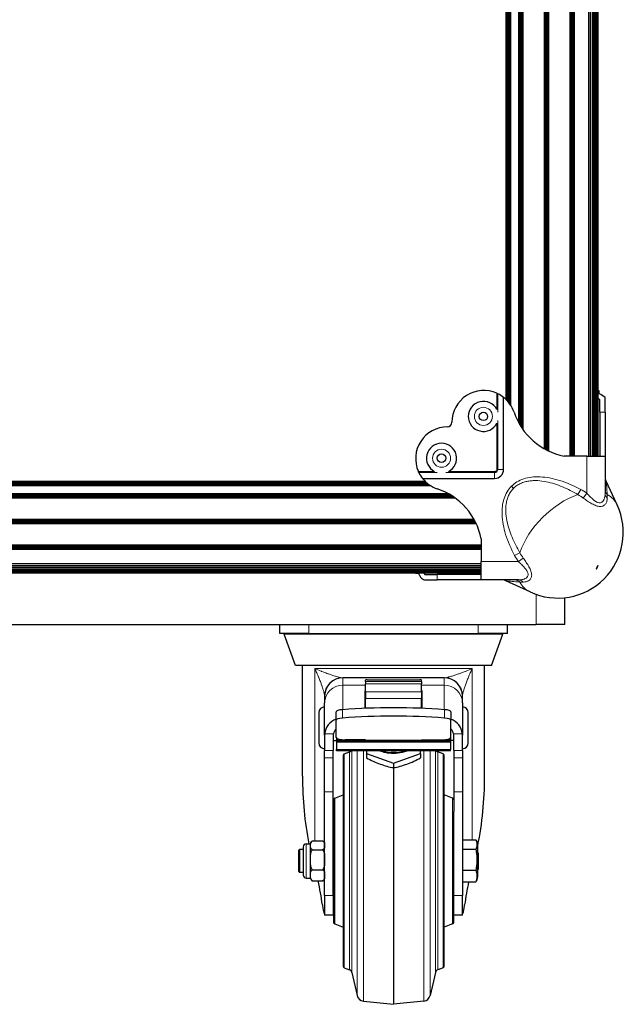
# Model space of a CAD drawing. Units: millimetres. Extents: x -2 to 2901, y -1319 to 1799.
# Drawn here: x 2689 to 2899, y 0 to 343 of the extents above; entities that cross this region are included whole.
import ezdxf

# ---------------------------------------------------------------- set-up
doc = ezdxf.new("R2010")
doc.units = ezdxf.units.MM
doc.layers.add('Visible (ISO)', color=7, linetype='Continuous', lineweight=25)
doc.layers.add('Visible Narrow (ISO)', color=7, linetype='Continuous', lineweight=15)

msp = doc.modelspace()

# ---------------------------------------------------------------- linework, layer by layer
at = {"layer": 'Visible (ISO)'}
for p, q in [((2858.32, 210.85), (2858.32, 674.237)), ((2858.351, 210.82), (2858.351, 674.203)), ((2858.442, 210.728), (2858.442, 674.104)), ((2858.59, 210.575), (2858.59, 670.996)), ((2858.788, 210.359), (2858.788, 670.46)), ((2859.031, 210.08), (2859.031, 670.039)), ((2859.308, 209.736), (2859.308, 669.689)), ((2859.608, 209.33), (2859.608, 669.4)), ((2859.92, 208.861), (2859.92, 669.168)), ((2862.672, 202.787), (2862.672, 668.653)), ((2863.056, 202.112), (2863.056, 668.653)), ((2863.44, 201.486), (2863.44, 668.653)), ((2863.824, 200.902), (2863.824, 668.653)), ((2864.208, 200.353), (2864.208, 668.653)), ((2871.632, 193.723), (2871.632, 668.653)), ((2872.016, 193.512), (2872.016, 668.653)), ((2872.4, 193.31), (2872.4, 668.653)), ((2872.784, 193.117), (2872.784, 668.653)), ((2873.168, 192.933), (2873.168, 668.653)), ((2880.592, 191.189), (2880.592, 668.653)), ((2880.976, 191.189), (2880.976, 668.653)), ((2881.36, 191.189), (2881.36, 668.653)), ((2881.744, 191.189), (2881.744, 668.653)), ((2882.128, 191.189), (2882.128, 668.653)), ((2887.12, 191.189), (2887.12, 668.653)), ((2887.744, 191.189), (2887.744, 668.653)), ((2888.344, 191.189), (2888.344, 668.653)), ((2888.898, 191.189), (2888.898, 668.653)), ((2889.383, 191.189), (2889.383, 668.653)), ((2889.781, 191.189), (2889.781, 668.653)), ((2890.076, 191.189), (2890.076, 668.653)), ((2890.258, 191.189), (2890.258, 668.653)), ((2890.32, 191.189), (2890.32, 668.653)), ((2890.32, 214.049), (2890.599, 214.049)), ((2890.599, 214.049), (2890.599, 213.091)), ((2857.427, 186.541), (2857.427, 211.641)), ((2890.904, 206.493), (2890.904, 210.804)), ((2892.784, 206.493), (2892.784, 211.641)), ((2890.904, 206.493), (2890.904, 191.189)), ((2892.784, 206.493), (2892.784, 191.189)), ((2886.434, 191.189), (2878.496, 191.189)), ((2886.434, 191.189), (2892.784, 191.189)), ((2892.784, 191.189), (2892.784, 178.197)), ((2547.006, 182.004), (2830.434, 182.004)), ((2547.222, 182.203), (2830.218, 182.203)), ((2547.375, 182.351), (2830.065, 182.351)), ((2547.467, 182.442), (2829.973, 182.442)), ((2547.497, 182.473), (2829.943, 182.473)), ((2829.152, 183.366), (2854.252, 183.366)), ((2897.008, 174.147), (2893.079, 182.607)), ((2545.508, 180.873), (2831.932, 180.873)), ((2545.977, 181.185), (2831.463, 181.185)), ((2546.383, 181.485), (2831.056, 181.485)), ((2546.727, 181.762), (2830.713, 181.762)), ((2537, 176.585), (2840.44, 176.585)), ((2537.548, 176.969), (2839.891, 176.969)), ((2538.133, 177.353), (2839.307, 177.353)), ((2538.759, 177.737), (2838.681, 177.737)), ((2539.434, 178.121), (2838.006, 178.121)), ((2858.814, 176.585), (2858.815, 176.585)), ((2858.957, 176.969), (2858.957, 176.969)), ((2859.504, 178.121), (2859.504, 178.121)), ((2890.32, 174.966), (2890.32, 174.965)), ((2890.32, 174.965), (2890.32, 174.966)), ((2890.904, 174.859), (2890.904, 174.859)), ((2890.904, 173.605), (2890.904, 173.605)), ((2529.957, 168.393), (2847.483, 168.393)), ((2530.159, 168.777), (2847.281, 168.777)), ((2530.37, 169.161), (2847.07, 169.161)), ((2529.58, 167.625), (2847.86, 167.625)), ((2529.764, 168.009), (2847.676, 168.009)), ((2849.604, 162.296), (2849.604, 154.359)), ((2527.836, 160.201), (2849.604, 160.201)), ((2527.836, 159.817), (2849.604, 159.817)), ((2527.836, 159.433), (2849.604, 159.433)), ((2527.836, 159.049), (2849.604, 159.049)), ((2527.836, 158.665), (2849.604, 158.665)), ((2527.836, 153.673), (2849.604, 153.673)), ((2527.836, 153.049), (2849.604, 153.049)), ((2527.836, 152.448), (2849.604, 152.448)), ((2527.836, 151.895), (2849.604, 151.895)), ((2527.836, 151.41), (2849.604, 151.41)), ((2849.604, 148.009), (2849.604, 154.359)), ((2865.601, 153.673), (2865.602, 153.673)), ((2866.322, 152.448), (2866.322, 152.448)), ((2866.599, 151.895), (2866.599, 151.895)), ((2889.781, 151.895), (2889.709, 151.808)), ((2889.709, 151.808), (2889.781, 151.895)), ((2889.719, 151.895), (2889.781, 151.895)), ((2890.076, 152.448), (2889.781, 151.895)), ((2889.781, 151.895), (2890.076, 152.448)), ((2889.926, 152.448), (2890.076, 152.448)), ((2890.258, 153.049), (2890.076, 152.448)), ((2890.076, 152.448), (2890.258, 153.049)), ((2890.254, 153.049), (2890.258, 153.049)), ((2890.259, 153.056), (2890.258, 153.049)), ((2890.258, 153.049), (2890.259, 153.056)), ((2527.836, 151.012), (2849.604, 151.012)), ((2527.836, 150.717), (2849.604, 150.717)), ((2527.836, 150.535), (2849.604, 150.535)), ((2527.836, 150.473), (2849.604, 150.473)), ((2826.744, 150.473), (2826.744, 150.193)), ((2827.702, 150.193), (2826.744, 150.193)), ((2829.989, 149.889), (2834.3, 149.889)), ((2830.382, 148.009), (2834.3, 148.009)), ((2849.604, 149.889), (2834.3, 149.889)), ((2849.604, 148.009), (2834.3, 148.009)), ((2862.596, 148.009), (2849.604, 148.009)), ((2866.646, 143.785), (2858.186, 147.714)), ((2865.59, 151.012), (2865.59, 151.012)), ((2865.734, 150.717), (2865.734, 150.717)), ((2865.806, 150.535), (2865.806, 150.535)), ((2865.827, 150.473), (2865.828, 150.473)), ((2865.934, 149.889), (2865.933, 149.889)), ((2878.72, 132.473), (2878.72, 141.79)), ((2508.72, 132.473), (2868.72, 132.473)), ((2779.345, 129.298), (2779.345, 132.473)), ((2858.72, 129.298), (2858.72, 132.473)), ((2878.72, 132.473), (2868.72, 132.473)), ((2789.505, 129.298), (2779.345, 129.298)), ((2857.132, 129.03), (2780.932, 129.03)), ((2784.88, 118.185), (2780.932, 129.03)), ((2781.271, 129.03), (2780.962, 129.243)), ((2789.505, 129.298), (2848.56, 129.298)), ((2858.72, 129.298), (2848.56, 129.298)), ((2853.185, 118.185), (2857.132, 129.03)), ((2856.793, 129.03), (2857.103, 129.243)), ((2853.185, 118.185), (2784.88, 118.185)), ((2787.282, 79.499), (2787.282, 118.185)), ((2850.782, 79.499), (2850.782, 118.185)), ((2836.685, 113.876), (2801.379, 113.876)), ((2793.445, 112.745), (2793.445, 112.745)), ((2793.506, 112.584), (2793.506, 112.584)), ((2793.506, 112.584), (2793.506, 112.584)), ((2809.253, 112.621), (2809.253, 113.089)), ((2809.253, 112.621), (2809.253, 111.756)), ((2809.253, 108.986), (2809.253, 111.756)), ((2809.888, 113.155), (2828.176, 113.155)), ((2828.811, 112.621), (2828.811, 113.089)), ((2828.811, 112.621), (2828.811, 111.756)), ((2828.811, 108.986), (2828.811, 111.756)), ((2843.632, 109.932), (2843.631, 109.932)), ((2843.663, 110.031), (2843.663, 110.031)), ((2844.559, 112.584), (2844.559, 112.584)), ((2844.62, 112.745), (2844.62, 112.745)), ((2795.029, 107.526), (2795.029, 107.602)), ((2795.029, 107.526), (2795.029, 105.146)), ((2808.999, 109.259), (2808.999, 103.199)), ((2809.253, 109.259), (2808.999, 109.259)), ((2809.253, 108.986), (2809.253, 106.593)), ((2809.253, 103.37), (2809.253, 106.593)), ((2829.065, 109.259), (2828.811, 109.259)), ((2828.811, 108.986), (2828.811, 106.593)), ((2828.811, 103.37), (2828.811, 106.593)), ((2829.065, 103.199), (2829.065, 109.259)), ((2843.035, 107.602), (2843.035, 107.526)), ((2843.035, 105.146), (2843.035, 107.526)), ((2795.029, 93.796), (2795.029, 105.146)), ((2808.999, 106.361), (2809.253, 106.361)), ((2809.253, 103.21), (2809.253, 103.37)), ((2828.811, 106.361), (2829.065, 106.361)), ((2828.811, 103.21), (2828.811, 103.37)), ((2843.035, 105.146), (2843.035, 93.796)), ((2792.966, 101.655), (2792.966, 91.178)), ((2799.03, 99.103), (2799.03, 102.012)), ((2839.035, 102.012), (2839.035, 99.103)), ((2845.099, 91.178), (2845.099, 101.655)), ((2799.03, 93.026), (2799.03, 99.103)), ((2839.035, 93.026), (2839.035, 99.103)), ((2795.029, 93.796), (2795.029, 88.488)), ((2798.029, 93.796), (2798.029, 88.488)), ((2799.157, 92.812), (2799.157, 92.21)), ((2838.908, 92.812), (2838.908, 92.21)), ((2840.035, 88.488), (2840.035, 93.796)), ((2843.035, 88.488), (2843.035, 93.796)), ((2798.029, 91.971), (2799.157, 91.971)), ((2799.157, 91.921), (2799.157, 92.21)), ((2799.157, 91.921), (2799.157, 91.573)), ((2799.157, 91.573), (2799.157, 91.357)), ((2799.157, 91.357), (2799.157, 88.84)), ((2809.253, 92.26), (2802.205, 92.26)), ((2807.031, 92.21), (2807.031, 92.26)), ((2807.031, 92.21), (2807.031, 91.921)), ((2807.031, 91.836), (2807.031, 91.921)), ((2807.031, 91.836), (2831.034, 91.836)), ((2809.253, 92.099), (2809.253, 92.26)), ((2809.253, 92.099), (2809.253, 91.935)), ((2809.253, 91.935), (2828.811, 91.935)), ((2828.811, 92.26), (2835.86, 92.26)), ((2828.811, 92.099), (2828.811, 92.26)), ((2828.811, 92.099), (2828.811, 91.935)), ((2831.034, 92.26), (2831.034, 92.21)), ((2831.034, 91.921), (2831.034, 92.21)), ((2831.034, 91.836), (2831.034, 91.921)), ((2838.908, 91.921), (2838.908, 92.21)), ((2840.035, 91.971), (2838.908, 91.971)), ((2838.908, 91.921), (2838.908, 91.573)), ((2838.908, 91.573), (2838.908, 91.357)), ((2838.908, 91.357), (2838.908, 88.84)), ((2795.029, 85.938), (2795.029, 88.488)), ((2795.029, 74.077), (2795.029, 85.938)), ((2798.029, 85.938), (2798.029, 88.488)), ((2798.029, 74.077), (2798.029, 85.938)), ((2799.157, 88.4), (2799.157, 88.84)), ((2838.908, 88.4), (2799.157, 88.4)), ((2801.427, 86.735), (2801.427, 13.265)), ((2801.845, 87.331), (2803.7, 88.007)), ((2809.651, 88.4), (2809.651, 87.476)), ((2809.651, 87.476), (2819.032, 84.035)), ((2809.651, 87.476), (2809.651, 85.995)), ((2819.032, 84.035), (2828.414, 87.476)), ((2828.414, 87.476), (2828.414, 88.4)), ((2828.414, 87.476), (2828.414, 85.995)), ((2836.316, 87.331), (2834.46, 88.007)), ((2836.733, 13.265), (2836.733, 86.735)), ((2838.908, 88.4), (2838.908, 88.84)), ((2840.035, 88.488), (2840.035, 85.938)), ((2840.035, 85.938), (2840.035, 74.077)), ((2843.035, 88.488), (2843.035, 85.938)), ((2843.035, 85.938), (2843.035, 74.077)), ((2819.032, 84.035), (2819.032, 82.554)), ((2819.08, 82.558), (2819.08, 0)), ((2795.029, 37.919), (2795.029, 74.077)), ((2798.029, 37.919), (2798.029, 74.077)), ((2798.526, 71.94), (2801.427, 73.094)), ((2839.635, 71.94), (2836.733, 73.094)), ((2840.035, 74.077), (2840.035, 67.25)), ((2843.035, 74.077), (2843.035, 37.919)), ((2798.125, 71.35), (2798.125, 28.65)), ((2840.035, 32.561), (2840.035, 67.25)), ((2798.029, 59.969), (2798.125, 59.969)), ((2787.536, 54.953), (2787.536, 45.047)), ((2788.552, 55.969), (2790.076, 55.969)), ((2790.076, 44.031), (2790.076, 55.969)), ((2790.838, 56.968), (2794.267, 56.968)), ((2843.035, 57.348), (2847.785, 57.348)), ((2785.885, 53.603), (2786.282, 54)), ((2785.885, 53.603), (2785.885, 46.397)), ((2786.282, 54), (2786.282, 46)), ((2787.536, 54), (2786.282, 54)), ((2790.838, 53.906), (2794.267, 53.906)), ((2843.035, 54.119), (2847.785, 54.119)), ((2848.42, 45.174), (2848.42, 54.826)), ((2848.547, 52.693), (2848.547, 52.671)), ((2848.547, 52.671), (2848.547, 52.598)), ((2848.547, 52.598), (2848.547, 51.295)), ((2848.547, 51.295), (2848.547, 51.148)), ((2848.547, 51.148), (2848.547, 49.074)), ((2848.547, 49.074), (2848.547, 47.851)), ((2785.885, 46.397), (2786.282, 46)), ((2787.536, 46), (2786.282, 46)), ((2790.838, 46.938), (2794.267, 46.938)), ((2843.035, 46.771), (2847.785, 46.771)), ((2788.552, 44.031), (2790.076, 44.031)), ((2790.838, 43.032), (2794.267, 43.032)), ((2843.035, 42.652), (2847.785, 42.652)), ((2795.029, 37.919), (2795.029, 31.126)), ((2798.029, 40.03), (2798.125, 40.03)), ((2798.029, 37.919), (2798.029, 31.126)), ((2843.035, 31.126), (2843.035, 37.919)), ((2795.022, 31.126), (2795.029, 31.126)), ((2798.029, 31.126), (2795.029, 31.126)), ((2840.035, 31.856), (2840.035, 32.561)), ((2840.035, 28.65), (2840.035, 31.856)), ((2843.035, 31.126), (2840.035, 31.126)), ((2843.035, 31.126), (2843.043, 31.126)), ((2798.526, 28.06), (2801.427, 26.906)), ((2839.635, 28.06), (2836.733, 26.906)), ((2801.845, 12.669), (2803.7, 11.993)), ((2804.503, 11.085), (2806.354, 3.061)), ((2833.657, 11.085), (2831.807, 3.061)), ((2836.316, 12.669), (2834.46, 11.993)), ((2808.564, 1.105), (2819.08, 0)), ((2829.597, 1.105), (2819.08, 0))]:
    msp.add_line(p, q, dxfattribs=at)
for centre in [(2850.36, 205.026), (2835.767, 190.433)]:
    msp.add_circle(centre, 1.475, dxfattribs=at)
for centre, radius, start, end in [((2850.518, 202.936), 11.113, 66.03466, 179.82954), ((2850.518, 202.936), 11.113, 51.56029, 63.99123), ((2885.875, 202.936), 11.112, 51.56029, 63.99123), ((2850.36, 205.026), 5.25, 27.12811, 332.87189), ((2850.518, 202.936), 11.113, 18.6655, 51.56029), ((2883.056, 202.936), 11.113, 45.06839, 49.18091), ((2882.981, 213.903), 23.152, 198.6655, 258.83119), ((2837.819, 202.974), 1.587, 270.17046, 359.82954), ((2837.856, 190.274), 11.112, 90.17046, 203.96534), ((2835.767, 190.433), 5.25, 297.12811, 242.87189), ((2854.252, 186.541), 3.175, 270, 0), ((2837.856, 190.274), 11.113, 206.00877, 218.43971), ((2837.856, 190.274), 11.113, 218.43971, 251.3345), ((2826.89, 157.812), 23.152, 11.16881, 71.3345), ((2876.274, 164.519), 22.86, 245.09251, 24.90749), ((2837.856, 154.918), 11.112, 206.00877, 212.54807), ((2837.856, 157.737), 11.112, 220.81909, 224.93161), ((2780.782, 128.981), 0.317, 55.61463, 90), ((2857.282, 128.981), 0.317, 90, 124.38537), ((2801.379, 107.526), 6.35, 90, 180), ((2836.685, 107.526), 6.35, 0, 90), ((2795.029, 101.655), 2.064, 90, 180), ((2843.035, 101.655), 2.064, 0, 90), ((2795.029, 91.178), 2.064, 180, 270), ((2843.035, 91.178), 2.064, 270, 0), ((2802.062, 86.735), 0.635, 110, 180), ((2803.266, 89.2), 1.27, 290, 320.96576), ((2834.895, 89.2), 1.27, 219.03424, 250), ((2836.098, 86.735), 0.635, 0, 70), ((2798.76, 71.35), 0.635, 111.68906, 180), ((2839.4, 71.35), 0.635, 0, 68.31094), ((2788.552, 54.953), 1.016, 90, 180), ((2791.135, 55.969), 1.058, 133.99716, 180), ((2793.971, 55.969), 1.058, 0, 46.00284), ((2843.023, 54.826), 5.398, 0, 24.8872), ((2788.552, 45.047), 1.016, 180, 270), ((2843.023, 45.174), 5.398, 335.1128, 0), ((2791.135, 44.031), 1.058, 180, 226.00284), ((2793.971, 44.031), 1.058, 313.99716, 0), ((2798.76, 28.65), 0.635, 180, 248.31094), ((2839.4, 28.65), 0.635, 291.68906, 0), ((2802.062, 13.265), 0.635, 180, 250), ((2803.266, 10.8), 1.27, 12.98684, 70), ((2834.895, 10.8), 1.27, 110, 167.01316), ((2836.098, 13.265), 0.635, 290, 0), ((2808.829, 3.631), 2.54, 192.98684, 264), ((2829.332, 3.631), 2.54, 276, 347.01316)]:
    msp.add_arc(centre, radius, start, end, dxfattribs=at)
for centre, major_axis, ratio, start_param, end_param in [((2809.888, 113.089), (-0.635, 0), 0.1051848, 4.712389, 6.2831853), ((2828.176, 113.089), (0.635, 0), 0.1051848, 0, 1.5707963), ((2819.032, 89.235), (58.737, 0), 0.2412815, 1.2631072, 1.8784855), ((2802.205, 102.012), (-3.175, 0), 0.2412815, 5.0200782, 6.2831853), ((2802.205, 99.103), (-3.175, 0), 0.2412815, 5.0200782, 6.2831853), ((2819.032, 86.326), (58.738, 0), 0.2412815, 1.2631072, 1.8784855), ((2835.86, 102.012), (3.175, 0), 0.2412815, 0, 1.2631072), ((2835.86, 99.103), (3.175, 0), 0.2412815, 0, 1.2631072), ((2801.379, 93.79), (-6.35, 0), 0.9659258, 5.091398, 6.1914403), ((2836.685, 93.79), (6.35, 0), 0.9659258, 0.091745, 1.1917873), ((2801.379, 93.79), (-3.35, 0), 0.9659258, 5.4896692, 6.1086396), ((2802.205, 93.026), (-3.175, 0), 0.2412815, 0, 1.5707963), ((2835.86, 93.026), (3.175, 0), 0.2412815, 4.712389, 6.2831853), ((2836.685, 93.79), (3.35, 0), 0.9659258, 0.1745458, 0.7935161), ((2819.032, 79.499), (0, -63.487), 0.5001011, 4.712389, 5.0920664), ((2819.032, 79.499), (0, -63.487), 0.5001011, 1.1805329, 1.5707963), ((2848.42, 51.148), (0, 0.155), 0.8199415, 4.712389, 6.2831853), ((2848.42, 51.295), (0.127, 0), 0.4367743, 5.5055574, 6.2834461), ((2769.629, 22.048), (0, 50.79), 0.5001011, 4.96283, 5.1382951), ((2868.435, 22.048), (0, 50.79), 0.5001011, 1.1530924, 1.3203553)]:
    msp.add_ellipse(centre, major_axis=major_axis, ratio=ratio, start_param=start_param, end_param=end_param, dxfattribs=at)
for points, knots in [([(2855.032, 213.091), (2855.097, 213.062), (2855.166, 213.031), (2855.29, 212.973), (2855.346, 212.946), (2855.391, 212.924)], [-0.241085969, -0.241085969, -0.241085969, -0.241085969, -0.219848271, -0.219848271, -0.199675721, -0.199675721, -0.199675721, -0.199675721]), ([(2890.748, 212.924), (2890.703, 212.946), (2890.665, 212.973), (2890.612, 213.031), (2890.599, 213.062), (2890.599, 213.091)], [-0.121219398, -0.121219398, -0.121219398, -0.121219398, -0.101046848, -0.101046848, -0.07980915, -0.07980915, -0.07980915, -0.07980915]), ([(2827.869, 185.401), (2827.847, 185.447), (2827.82, 185.503), (2827.762, 185.627), (2827.731, 185.696), (2827.702, 185.761)], [-0.121221465, -0.121221465, -0.121221465, -0.121221465, -0.101048915, -0.101048915, -0.079811217, -0.079811217, -0.079811217, -0.079811217]), ([(2892.784, 183.944), (2892.784, 183.826), (2892.79, 183.707), (2892.817, 183.473), (2892.836, 183.357), (2892.912, 183.024), (2892.985, 182.81), (2893.079, 182.607)], [0, 0, 0, 0, 0.03554418, 0.03554418, 0.07064552, 0.07064552, 0.1378712, 0.1378712, 0.1378712, 0.1378712]), ([(2827.702, 150.193), (2827.731, 150.193), (2827.762, 150.18), (2827.82, 150.128), (2827.847, 150.09), (2827.869, 150.045)], [-0.241078457, -0.241078457, -0.241078457, -0.241078457, -0.219840759, -0.219840759, -0.199668209, -0.199668209, -0.199668209, -0.199668209]), ([(2828.489, 148.939), (2828.65, 148.689), (2828.878, 148.463), (2829.321, 148.189), (2829.587, 148.094), (2830.04, 148.021), (2830.211, 148.009), (2830.382, 148.009)], [-2.5009745, -2.5009745, -2.5009745, -2.5009745, -2.38548075, -2.38548075, -2.27009378, -2.27009378, -2.20450894, -2.20450894, -2.20450894, -2.20450894]), ([(2858.186, 147.714), (2857.875, 147.858), (2857.536, 147.953), (2857.08, 148.003), (2856.964, 148.009), (2856.849, 148.009)], [0, 0, 0, 0, 0.10285776, 0.10285776, 0.13755878, 0.13755878, 0.13755878, 0.13755878]), ([(2809.651, 85.995), (2811.108, 85.032), (2812.853, 84.333), (2815.83, 83.241), (2817.575, 82.66), (2819.032, 82.554)], [-2.5971433, -2.5971433, -2.5971433, -2.5971433, -2.0814966, -2.0814966, -1.5658498, -1.5658498, -1.5658498, -1.5658498]), ([(2814.295, 88.4), (2814.872, 88.184), (2815.482, 88.008), (2817.084, 87.672), (2818.105, 87.571), (2820.141, 87.584), (2821.157, 87.697), (2822.692, 88.04), (2823.245, 88.203), (2823.77, 88.4)], [4.1796786, 4.1796786, 4.1796786, 4.1796786, 4.3932934, 4.3932934, 4.7222115, 4.7222115, 5.0506382, 5.0506382, 5.2450994, 5.2450994, 5.2450994, 5.2450994]), ([(2819.032, 82.554), (2820.49, 82.66), (2822.235, 83.241), (2825.212, 84.333), (2826.956, 85.032), (2828.414, 85.995)], [-2.5971433, -2.5971433, -2.5971433, -2.5971433, -2.0814966, -2.0814966, -1.5658498, -1.5658498, -1.5658498, -1.5658498]), ([(2790.838, 53.906), (2790.744, 53.93), (2790.653, 53.968), (2790.467, 54.072), (2790.369, 54.165), (2790.174, 54.426), (2790.126, 54.629), (2790.079, 55.04), (2790.079, 55.248), (2790.079, 55.437), (2790.079, 55.626), (2790.079, 55.834), (2790.126, 56.245), (2790.174, 56.448), (2790.369, 56.708), (2790.467, 56.802), (2790.653, 56.905), (2790.744, 56.944), (2790.838, 56.968)], [1.16563718, 1.16563718, 1.16563718, 1.16563718, 1.19763862, 1.19763862, 1.2560302, 1.2560302, 1.38537332, 1.38537332, 1.51471643, 1.51471643, 1.51471643, 1.64405955, 1.64405955, 1.77340266, 1.77340266, 1.83179425, 1.83179425, 1.86379569, 1.86379569, 1.86379569, 1.86379569]), ([(2794.267, 56.968), (2794.362, 56.944), (2794.453, 56.905), (2794.639, 56.802), (2794.736, 56.708), (2794.931, 56.448), (2794.98, 56.245), (2795.027, 55.834), (2795.026, 55.626), (2795.026, 55.248), (2795.027, 55.04), (2794.98, 54.629), (2794.931, 54.426), (2794.736, 54.165), (2794.639, 54.072), (2794.453, 53.968), (2794.362, 53.93), (2794.267, 53.906)], [0.40827896, 0.40827896, 0.40827896, 0.40827896, 0.4402804, 0.4402804, 0.49867199, 0.49867199, 0.6280151, 0.6280151, 0.75735822, 0.75735822, 0.88670133, 0.88670133, 1.01604445, 1.01604445, 1.07443604, 1.07443604, 1.10643748, 1.10643748, 1.10643748, 1.10643748]), ([(2847.785, 54.119), (2847.871, 54.261), (2847.941, 54.406), (2848.145, 54.951), (2848.192, 55.361), (2848.192, 56.106), (2848.145, 56.516), (2847.941, 57.061), (2847.871, 57.207), (2847.785, 57.348)], [-2.36024812, -2.36024812, -2.36024812, -2.36024812, -2.26618958, -2.26618958, -2.01105074, -2.01105074, -1.7559119, -1.7559119, -1.66185336, -1.66185336, -1.66185336, -1.66185336]), ([(2790.838, 46.938), (2790.744, 46.993), (2790.653, 47.08), (2790.467, 47.317), (2790.369, 47.529), (2790.174, 48.122), (2790.126, 48.584), (2790.079, 49.519), (2790.079, 49.992), (2790.079, 50.422), (2790.079, 50.852), (2790.079, 51.325), (2790.126, 52.26), (2790.174, 52.722), (2790.369, 53.315), (2790.467, 53.527), (2790.653, 53.764), (2790.744, 53.851), (2790.838, 53.906)], [1.16563718, 1.16563718, 1.16563718, 1.16563718, 1.19763862, 1.19763862, 1.2560302, 1.2560302, 1.38537332, 1.38537332, 1.51471643, 1.51471643, 1.51471643, 1.64405955, 1.64405955, 1.77340266, 1.77340266, 1.83179425, 1.83179425, 1.86379569, 1.86379569, 1.86379569, 1.86379569]), ([(2794.267, 53.906), (2794.362, 53.851), (2794.453, 53.764), (2794.639, 53.527), (2794.736, 53.315), (2794.931, 52.722), (2794.98, 52.26), (2795.027, 51.325), (2795.026, 50.852), (2795.026, 49.992), (2795.027, 49.519), (2794.98, 48.584), (2794.931, 48.122), (2794.736, 47.529), (2794.639, 47.317), (2794.453, 47.08), (2794.362, 46.993), (2794.267, 46.938)], [-1.10643748, -1.10643748, -1.10643748, -1.10643748, -1.07443604, -1.07443604, -1.01604445, -1.01604445, -0.88670133, -0.88670133, -0.75735822, -0.75735822, -0.6280151, -0.6280151, -0.49867199, -0.49867199, -0.4402804, -0.4402804, -0.40827896, -0.40827896, -0.40827896, -0.40827896]), ([(2847.785, 46.771), (2847.871, 47.093), (2847.941, 47.424), (2848.145, 48.665), (2848.192, 49.597), (2848.192, 51.293), (2848.145, 52.225), (2847.941, 53.466), (2847.871, 53.797), (2847.785, 54.119)], [-2.36024812, -2.36024812, -2.36024812, -2.36024812, -2.26618958, -2.26618958, -2.01105074, -2.01105074, -1.7559119, -1.7559119, -1.66185336, -1.66185336, -1.66185336, -1.66185336]), ([(2848.42, 52.823), (2848.434, 52.823), (2848.447, 52.82), (2848.473, 52.812), (2848.486, 52.805), (2848.508, 52.789), (2848.517, 52.778), (2848.533, 52.756), (2848.539, 52.743), (2848.544, 52.723), (2848.546, 52.716), (2848.547, 52.706), (2848.547, 52.703), (2848.547, 52.699), (2848.547, 52.698), (2848.547, 52.697), (2848.547, 52.696), (2848.547, 52.696), (2848.547, 52.696), (2848.547, 52.696)], [0, 0, 0, 0, 0.004053354, 0.004053354, 0.008183516, 0.008183516, 0.01231135, 0.01231135, 0.016439967, 0.016439967, 0.018484592, 0.018484592, 0.019518128, 0.019518128, 0.019711768, 0.019711768, 0.019856996, 0.019856996, 0.019870611, 0.019870611, 0.019870611, 0.019870611]), ([(2848.42, 52.712), (2848.428, 52.712), (2848.437, 52.711), (2848.453, 52.708), (2848.462, 52.706), (2848.485, 52.697), (2848.498, 52.689), (2848.521, 52.668), (2848.531, 52.656), (2848.544, 52.628), (2848.547, 52.613), (2848.547, 52.598), (2848.547, 52.598), (2848.547, 52.598)], [-0.019922506, -0.019922506, -0.019922506, -0.019922506, -0.017451686, -0.017451686, -0.01482562, -0.01482562, -0.009924955, -0.009924955, -0.005023446, -0.005023446, 0, 0, 0.000083523, 0.000083523, 0.000083523, 0.000083523]), ([(2848.547, 52.693), (2848.547, 52.692), (2848.547, 52.691), (2848.547, 52.685), (2848.547, 52.679), (2848.547, 52.671)], [0.00534347, 0.00534347, 0.00534347, 0.00534347, 0.012022872, 0.012022872, 0.022039234, 0.022039234, 0.022039234, 0.022039234]), ([(2790.838, 43.032), (2790.744, 43.063), (2790.653, 43.112), (2790.467, 43.244), (2790.369, 43.363), (2790.174, 43.696), (2790.126, 43.955), (2790.079, 44.479), (2790.079, 44.744), (2790.079, 44.985), (2790.079, 45.226), (2790.079, 45.491), (2790.126, 46.015), (2790.174, 46.274), (2790.369, 46.607), (2790.467, 46.726), (2790.653, 46.858), (2790.744, 46.907), (2790.838, 46.938)], [1.16563718, 1.16563718, 1.16563718, 1.16563718, 1.19763862, 1.19763862, 1.2560302, 1.2560302, 1.38537332, 1.38537332, 1.51471643, 1.51471643, 1.51471643, 1.64405955, 1.64405955, 1.77340266, 1.77340266, 1.83179425, 1.83179425, 1.86379569, 1.86379569, 1.86379569, 1.86379569]), ([(2794.267, 46.938), (2794.362, 46.907), (2794.453, 46.858), (2794.639, 46.726), (2794.736, 46.607), (2794.931, 46.274), (2794.98, 46.015), (2795.027, 45.491), (2795.026, 45.226), (2795.026, 44.744), (2795.027, 44.479), (2794.98, 43.955), (2794.931, 43.696), (2794.736, 43.363), (2794.639, 43.244), (2794.453, 43.112), (2794.362, 43.063), (2794.267, 43.032)], [-1.10643748, -1.10643748, -1.10643748, -1.10643748, -1.07443604, -1.07443604, -1.01604445, -1.01604445, -0.88670133, -0.88670133, -0.75735822, -0.75735822, -0.6280151, -0.6280151, -0.49867199, -0.49867199, -0.4402804, -0.4402804, -0.40827896, -0.40827896, -0.40827896, -0.40827896]), ([(2847.785, 42.652), (2847.871, 42.833), (2847.941, 43.018), (2848.145, 43.714), (2848.192, 44.236), (2848.192, 45.187), (2848.145, 45.709), (2847.941, 46.405), (2847.871, 46.59), (2847.785, 46.771)], [-2.36024812, -2.36024812, -2.36024812, -2.36024812, -2.26618958, -2.26618958, -2.01105074, -2.01105074, -1.7559119, -1.7559119, -1.66185336, -1.66185336, -1.66185336, -1.66185336]), ([(2848.42, 47.795), (2848.428, 47.795), (2848.437, 47.795), (2848.453, 47.797), (2848.462, 47.798), (2848.485, 47.802), (2848.498, 47.806), (2848.521, 47.816), (2848.531, 47.822), (2848.544, 47.836), (2848.547, 47.843), (2848.547, 47.851), (2848.547, 47.851), (2848.547, 47.851)], [-0.019920615, -0.019920615, -0.019920615, -0.019920615, -0.017450149, -0.017450149, -0.014824509, -0.014824509, -0.009924181, -0.009924181, -0.005023254, -0.005023254, 0, 0, 0.000083502, 0.000083502, 0.000083502, 0.000083502]), ([(2848.547, 47.15), (2848.547, 47.137), (2848.545, 47.123), (2848.536, 47.097), (2848.53, 47.085), (2848.513, 47.063), (2848.503, 47.053), (2848.48, 47.038), (2848.467, 47.032), (2848.443, 47.025), (2848.432, 47.023), (2848.42, 47.023)], [0, 0, 0, 0, 0.004054117, 0.004054117, 0.008184971, 0.008184971, 0.012313067, 0.012313067, 0.016441256, 0.016441256, 0.019863205, 0.019863205, 0.019863205, 0.019863205]), ([(2848.547, 47.851), (2848.547, 47.791), (2848.547, 47.73), (2848.547, 47.675), (2848.547, 47.672), (2848.547, 47.669), (2848.547, 47.666), (2848.547, 47.61), (2848.547, 47.557), (2848.547, 47.507), (2848.547, 47.455), (2848.547, 47.406), (2848.547, 47.363), (2848.547, 47.32), (2848.547, 47.282), (2848.547, 47.25), (2848.547, 47.187), (2848.547, 47.152), (2848.547, 47.15), (2848.547, 47.15), (2848.547, 47.15), (2848.547, 47.15)], [0, 0, 0, 0, 0.0002039712, 0.0002039712, 0.0002039712, 0.0002141715, 0.0002141715, 0.0002141715, 0.0004220862, 0.0004220862, 0.0004220862, 0.00064021, 0.00064021, 0.00064021, 0.0008566861, 0.0008566861, 0.0008566861, 0.0012850291, 0.0012850291, 0.0012850291, 0.0012983668, 0.0012983668, 0.0012983668, 0.0012983668]), ([(2790.4, 43.27), (2790.453, 43.22), (2790.516, 43.171), (2790.653, 43.095), (2790.744, 43.056), (2790.838, 43.032)], [1.797247291, 1.797247291, 1.797247291, 1.797247291, 1.831794252, 1.831794252, 1.863795693, 1.863795693, 1.863795693, 1.863795693]), ([(2794.267, 43.032), (2794.362, 43.056), (2794.453, 43.095), (2794.59, 43.171), (2794.653, 43.22), (2794.705, 43.27)], [-1.106437475, -1.106437475, -1.106437475, -1.106437475, -1.074436035, -1.074436035, -1.039889074, -1.039889074, -1.039889074, -1.039889074]), ([(2794.237, 34.636), (2794.317, 34.015), (2794.415, 33.451), (2794.626, 32.426), (2794.75, 31.938), (2794.94, 31.287), (2795.002, 31.126), (2795.022, 31.126)], [2.20542829, 2.20542829, 2.20542829, 2.20542829, 2.40346699, 2.40346699, 2.64440387, 2.64440387, 2.88534074, 2.88534074, 2.88534074, 2.88534074]), ([(2843.043, 31.126), (2843.062, 31.126), (2843.125, 31.287), (2843.314, 31.938), (2843.439, 32.426), (2843.649, 33.451), (2843.748, 34.015), (2843.828, 34.636)], [0.96004055, 0.96004055, 0.96004055, 0.96004055, 1.20097743, 1.20097743, 1.4419143, 1.4419143, 1.63995301, 1.63995301, 1.63995301, 1.63995301])]:
    msp.add_open_spline(points, degree=3, knots=knots, dxfattribs=at)
for points in [[(2795.056, 94.352), (2795.039, 94.164), (2795.029, 93.978), (2795.029, 93.796)], [(2798.08, 94.352), (2798.046, 94.166), (2798.029, 93.981), (2798.029, 93.796)], [(2840.035, 93.796), (2840.035, 93.976), (2840.018, 94.163), (2839.984, 94.352)], [(2843.035, 93.796), (2843.035, 93.978), (2843.026, 94.164), (2843.009, 94.352)], [(2848.547, 52.696), (2848.547, 52.695), (2848.547, 52.695), (2848.547, 52.693)], [(2848.547, 48.063), (2848.547, 48.063), (2848.48, 47.936), (2848.42, 47.936)], [(2847.919, 42.903), (2847.88, 42.818), (2847.835, 42.734), (2847.785, 42.652)]]:
    msp.add_open_spline(points, degree=3, dxfattribs=at)
at = {"layer": 'Visible Narrow (ISO)'}
for p, q in [((2855.032, 207.42), (2855.032, 213.091)), ((2855.391, 212.924), (2855.391, 206.506)), ((2890.904, 206.493), (2892.784, 206.493)), ((2855.032, 186.541), (2855.032, 202.632)), ((2855.391, 203.546), (2855.391, 186.541)), ((2886.434, 178.197), (2886.434, 191.189)), ((2827.702, 185.761), (2833.373, 185.761)), ((2838.161, 185.761), (2854.252, 185.761)), ((2854.252, 185.761), (2854.252, 185.401)), ((2855.032, 186.541), (2855.391, 186.541)), ((2855.391, 186.541), (2857.427, 186.541)), ((2834.287, 185.401), (2827.869, 185.401)), ((2854.252, 185.401), (2837.247, 185.401)), ((2854.252, 185.401), (2854.252, 183.366)), ((2860.138, 180.655), (2860.868, 179.925)), ((2883.303, 177.726), (2884.279, 179.56)), ((2885.195, 176.529), (2886.434, 178.197)), ((2893.558, 176.529), (2893.558, 177.726)), ((2891.26, 174.9), (2891.26, 174.9)), ((2863.067, 157.49), (2861.232, 156.514)), ((2864.264, 155.598), (2862.596, 154.359)), ((2849.604, 154.359), (2862.596, 154.359)), ((2834.3, 149.889), (2834.3, 148.009)), ((2865.893, 149.533), (2865.893, 149.533)), ((2863.067, 147.235), (2864.264, 147.235)), ((2868.72, 142.943), (2868.72, 132.473)), ((2789.505, 129.298), (2789.505, 132.473)), ((2848.56, 129.298), (2848.56, 132.473)), ((2780.962, 129.243), (2857.103, 129.243)), ((2846.478, 117.051), (2791.586, 117.051)), ((2791.586, 56.968), (2791.586, 117.051)), ((2846.478, 57.348), (2846.478, 117.051)), ((2793.051, 113.748), (2793.051, 113.748)), ((2801.379, 111.28), (2801.379, 113.876)), ((2836.685, 113.876), (2836.685, 111.28)), ((2845.014, 113.748), (2845.013, 113.748)), ((2793.331, 113.039), (2793.331, 113.039)), ((2793.423, 112.801), (2793.423, 112.801)), ((2793.444, 112.746), (2793.444, 112.746)), ((2793.506, 112.584), (2793.506, 112.584)), ((2809.253, 111.28), (2801.379, 111.28)), ((2801.379, 111.28), (2801.379, 102.752)), ((2809.253, 112.621), (2828.811, 112.621)), ((2809.253, 111.756), (2828.811, 111.756)), ((2836.685, 111.28), (2828.811, 111.28)), ((2836.685, 102.752), (2836.685, 111.28)), ((2844.642, 112.801), (2844.642, 112.801)), ((2844.733, 113.039), (2844.733, 113.039)), ((2795.002, 107.843), (2795.002, 107.843)), ((2809.253, 108.986), (2828.811, 108.986)), ((2809.253, 106.593), (2828.811, 106.593)), ((2843.063, 107.843), (2843.063, 107.843)), ((2809.253, 104.966), (2808.999, 104.966)), ((2809.253, 103.37), (2814.778, 103.37)), ((2823.286, 103.37), (2828.811, 103.37)), ((2829.065, 104.966), (2828.811, 104.966)), ((2801.243, 102.742), (2801.243, 99.833)), ((2836.821, 99.833), (2836.821, 102.742)), ((2798.08, 94.352), (2795.056, 94.352)), ((2843.009, 94.352), (2839.984, 94.352)), ((2807.031, 92.21), (2799.157, 92.21)), ((2807.031, 91.921), (2799.157, 91.921)), ((2838.908, 91.573), (2799.157, 91.573)), ((2838.908, 91.357), (2799.157, 91.357)), ((2809.253, 92.099), (2828.811, 92.099)), ((2838.908, 92.21), (2831.034, 92.21)), ((2838.908, 91.921), (2831.034, 91.921)), ((2798.029, 88.488), (2795.029, 88.488)), ((2798.029, 85.938), (2795.029, 85.938)), ((2838.908, 88.84), (2799.157, 88.84)), ((2801.845, 12.669), (2801.845, 87.331)), ((2803.7, 88.007), (2803.7, 11.993)), ((2804.503, 11.085), (2804.503, 88.4)), ((2806.354, 88.4), (2806.354, 3.061)), ((2808.564, 1.105), (2808.564, 88.4)), ((2829.597, 88.4), (2829.597, 1.105)), ((2831.807, 3.061), (2831.807, 88.4)), ((2833.657, 88.4), (2833.657, 11.085)), ((2834.46, 11.993), (2834.46, 88.007)), ((2836.316, 87.331), (2836.316, 12.669)), ((2843.035, 88.488), (2840.035, 88.488)), ((2843.035, 85.938), (2840.035, 85.938)), ((2798.029, 74.077), (2795.029, 74.077)), ((2843.035, 74.077), (2840.035, 74.077)), ((2798.526, 28.06), (2798.526, 71.94)), ((2839.635, 71.94), (2839.635, 28.06)), ((2788.552, 44.031), (2788.552, 55.969)), ((2798.029, 37.919), (2795.029, 37.919)), ((2843.035, 37.919), (2840.035, 37.919))]:
    msp.add_line(p, q, dxfattribs=at)
for centre in [(2850.36, 205.026), (2835.767, 190.433)]:
    msp.add_circle(centre, 3.15, dxfattribs=at)
for centre, radius, start, end in [((2854.252, 186.541), 1.139, 270, 0), ((2854.252, 186.541), 0.78, 270, 0), ((2876.274, 164.519), 17.039, 53.39572, 61.97799), ((2876.274, 164.519), 14.961, 53.39572, 61.97799), ((2876.274, 164.519), 17.039, 208.02201, 216.60428), ((2876.274, 164.519), 14.961, 208.02201, 216.60428)]:
    msp.add_arc(centre, radius, start, end, dxfattribs=at)
for centre, major_axis, ratio, start_param, end_param in [((2895.959, 179.56), (-3.175, 0), 0.8827672, 0, 0.7134668), ((2879.976, 160.817), (-15.516, -15.516), 0.5773503, 4.0020183, 5.4227596), ((2895.959, 178.197), (-3.175, 0), 0.802773, 0, 0.7134668), ((2879.976, 160.817), (15.516, 15.516), 0.5773503, 6.0750492, 6.4699572), ((2861.232, 144.834), (0, 3.175), 0.8827672, 5.5697185, 6.2831853), ((2862.596, 144.834), (0, 3.175), 0.802773, 5.5697185, 6.2831853), ((2879.976, 160.817), (-15.516, -15.516), 0.5773503, 6.0964134, 6.4913214), ((2801.379, 107.602), (-6.35, 0), 0.9941562, 4.7786198, 6.2831853), ((2836.685, 107.602), (6.35, 0), 0.9941562, 0, 1.5045655), ((2801.379, 105.146), (-6.35, 0), 0.9659258, 4.712389, 6.2831853), ((2836.685, 105.146), (6.35, 0), 0.9659258, 0, 1.5707963), ((2819.032, 93.86), (9.525, 0), 0.635271, 4.266622, 5.158156), ((2819.032, 94.35), (9.525, 0), 0.635271, 4.5295194, 4.8952586), ((2848.42, 49.074), (0.127, 0), 0.0634983, 6.2831837, 7.8539816)]:
    msp.add_ellipse(centre, major_axis=major_axis, ratio=ratio, start_param=start_param, end_param=end_param, dxfattribs=at)
for points, knots in [([(2860.138, 180.655), (2861.265, 181.781), (2862.709, 182.672), (2864.438, 183.236), (2866.111, 183.781), (2868.049, 184.019), (2870.166, 183.923), (2872.283, 183.827), (2874.579, 183.397), (2876.932, 182.669), (2879.366, 181.917), (2881.86, 180.848), (2884.279, 179.56)], [0, 0, 0, 0, 0.2655329, 0.2655329, 0.2655329, 0.5223217, 0.5223217, 0.5223217, 0.7791164, 0.7791164, 0.7791164, 1.0446692, 1.0446692, 1.0446692, 1.0446692]), ([(2883.303, 177.726), (2881.574, 178.75), (2879.791, 179.667), (2877.937, 180.442), (2877.01, 180.829), (2876.07, 181.178), (2875.121, 181.478), (2874.172, 181.778), (2873.213, 182.031), (2872.242, 182.225), (2871.27, 182.418), (2870.285, 182.553), (2869.282, 182.605), (2868.781, 182.631), (2868.272, 182.637), (2867.765, 182.616), (2867.258, 182.596), (2866.755, 182.551), (2866.256, 182.476), (2865.757, 182.401), (2865.261, 182.296), (2864.771, 182.156), (2864.281, 182.016), (2863.807, 181.844), (2863.351, 181.635), (2862.895, 181.426), (2862.456, 181.181), (2862.038, 180.894), (2861.829, 180.751), (2861.623, 180.597), (2861.428, 180.435), (2861.233, 180.272), (2861.046, 180.102), (2860.868, 179.925)], [0, 0, 0, 0, 0.006017884, 0.006017884, 0.006017884, 0.009026825, 0.009026825, 0.009026825, 0.012035767, 0.012035767, 0.012035767, 0.015044709, 0.015044709, 0.015044709, 0.01654918, 0.01654918, 0.01654918, 0.018053651, 0.018053651, 0.018053651, 0.019558121, 0.019558121, 0.019558121, 0.021062592, 0.021062592, 0.021062592, 0.022567063, 0.022567063, 0.022567063, 0.023319299, 0.023319299, 0.023319299, 0.024071534, 0.024071534, 0.024071534, 0.024071534]), ([(2893.079, 182.607), (2893.091, 182.581), (2893.103, 182.535), (2893.116, 182.472), (2893.129, 182.408), (2893.142, 182.326), (2893.155, 182.229), (2893.183, 182.035), (2893.212, 181.781), (2893.242, 181.48), (2893.273, 181.178), (2893.305, 180.827), (2893.339, 180.44), (2893.406, 179.667), (2893.479, 178.75), (2893.558, 177.726)], [0.033071831, 0.033071831, 0.033071831, 0.033071831, 0.034551548, 0.034551548, 0.034551548, 0.036048693, 0.036048693, 0.036048693, 0.039042982, 0.039042982, 0.039042982, 0.042037272, 0.042037272, 0.042037272, 0.048025851, 0.048025851, 0.048025851, 0.048025851]), ([(2861.232, 156.514), (2859.945, 158.933), (2858.876, 161.426), (2858.123, 163.86), (2857.396, 166.214), (2856.966, 168.509), (2856.87, 170.627), (2856.774, 172.744), (2857.012, 174.682), (2857.557, 176.354), (2858.121, 178.084), (2859.012, 179.528), (2860.138, 180.655)], [5.2385161, 5.2385161, 5.2385161, 5.2385161, 5.5040689, 5.5040689, 5.5040689, 5.7608636, 5.7608636, 5.7608636, 6.0176524, 6.0176524, 6.0176524, 6.2831853, 6.2831853, 6.2831853, 6.2831853]), ([(2860.868, 179.925), (2860.514, 179.571), (2860.195, 179.186), (2859.91, 178.771), (2859.767, 178.564), (2859.632, 178.348), (2859.507, 178.127), (2859.383, 177.906), (2859.268, 177.681), (2859.163, 177.453), (2858.953, 176.995), (2858.78, 176.522), (2858.64, 176.036), (2858.501, 175.549), (2858.395, 175.053), (2858.32, 174.557), (2858.17, 173.566), (2858.135, 172.565), (2858.185, 171.556), (2858.21, 171.052), (2858.257, 170.55), (2858.321, 170.053), (2858.385, 169.556), (2858.467, 169.063), (2858.564, 168.574), (2858.757, 167.595), (2859.012, 166.631), (2859.313, 165.677), (2859.615, 164.724), (2859.966, 163.779), (2860.352, 162.853), (2861.126, 161.001), (2862.043, 159.219), (2863.067, 157.49)], [0.024071534, 0.024071534, 0.024071534, 0.024071534, 0.025568679, 0.025568679, 0.025568679, 0.026317251, 0.026317251, 0.026317251, 0.027065824, 0.027065824, 0.027065824, 0.028562968, 0.028562968, 0.028562968, 0.030060113, 0.030060113, 0.030060113, 0.033054403, 0.033054403, 0.033054403, 0.034551548, 0.034551548, 0.034551548, 0.036048693, 0.036048693, 0.036048693, 0.039042982, 0.039042982, 0.039042982, 0.042037272, 0.042037272, 0.042037272, 0.048025851, 0.048025851, 0.048025851, 0.048025851]), ([(2891.109, 173.598), (2890.892, 173.598), (2890.664, 173.622), (2890.43, 173.667), (2890.196, 173.712), (2889.954, 173.779), (2889.704, 173.864), (2889.206, 174.035), (2888.703, 174.273), (2888.194, 174.552), (2887.94, 174.691), (2887.684, 174.841), (2887.432, 174.996), (2887.179, 175.151), (2886.929, 175.313), (2886.679, 175.479), (2886.181, 175.812), (2885.687, 176.164), (2885.195, 176.529)], [0.007352812, 0.007352812, 0.007352812, 0.007352812, 0.0082679285, 0.0082679285, 0.0082679285, 0.009186617, 0.009186617, 0.009186617, 0.0110239932, 0.0110239932, 0.0110239932, 0.0119426815, 0.0119426815, 0.0119426815, 0.0128613697, 0.0128613697, 0.0128613697, 0.0146987462, 0.0146987462, 0.0146987462, 0.0146987462]), ([(2886.434, 178.197), (2886.778, 177.814), (2887.127, 177.439), (2887.485, 177.078), (2887.51, 177.053), (2887.535, 177.027), (2887.561, 177.002), (2887.749, 176.814), (2887.939, 176.63), (2888.132, 176.451), (2888.282, 176.313), (2888.435, 176.177), (2888.589, 176.047), (2888.63, 176.013), (2888.671, 175.979), (2888.711, 175.945), (2889.052, 175.665), (2889.397, 175.414), (2889.754, 175.217), (2889.789, 175.199), (2889.823, 175.18), (2889.858, 175.162), (2890.024, 175.077), (2890.189, 175.006), (2890.352, 174.955), (2890.371, 174.949), (2890.39, 174.943), (2890.409, 174.938), (2890.585, 174.887), (2890.761, 174.859), (2890.926, 174.86), (2891.092, 174.86), (2891.245, 174.887), (2891.387, 174.938), (2891.404, 174.944), (2891.42, 174.95), (2891.436, 174.957), (2891.562, 175.008), (2891.679, 175.08), (2891.784, 175.164), (2891.807, 175.183), (2891.83, 175.202), (2891.852, 175.222), (2892.068, 175.418), (2892.231, 175.667), (2892.362, 175.946), (2892.378, 175.981), (2892.394, 176.017), (2892.409, 176.052), (2892.464, 176.181), (2892.512, 176.315), (2892.553, 176.452), (2892.606, 176.63), (2892.649, 176.814), (2892.683, 177.001), (2892.688, 177.028), (2892.692, 177.054), (2892.697, 177.081), (2892.756, 177.441), (2892.784, 177.814), (2892.784, 178.197)], [0, 0, 0, 0, 0.00153396, 0.00153396, 0.00153396, 0.001643073, 0.001643073, 0.001643073, 0.002446305, 0.002446305, 0.002446305, 0.00306792, 0.00306792, 0.00306792, 0.003232116, 0.003232116, 0.003232116, 0.00460188, 0.00460188, 0.00460188, 0.004733995, 0.004733995, 0.004733995, 0.00536886, 0.00536886, 0.00536886, 0.005442708, 0.005442708, 0.005442708, 0.006131092, 0.006131092, 0.006131092, 0.006823594, 0.006823594, 0.006823594, 0.00690282, 0.00690282, 0.00690282, 0.007530161, 0.007530161, 0.007530161, 0.0076698, 0.0076698, 0.0076698, 0.009033502, 0.009033502, 0.009033502, 0.00920376, 0.00920376, 0.00920376, 0.009819437, 0.009819437, 0.009819437, 0.010624335, 0.010624335, 0.010624335, 0.01073772, 0.01073772, 0.01073772, 0.01227168, 0.01227168, 0.01227168, 0.01227168]), ([(2893.558, 176.529), (2893.558, 176.164), (2893.515, 175.811), (2893.425, 175.479), (2893.38, 175.313), (2893.324, 175.152), (2893.254, 174.997), (2893.184, 174.842), (2893.1, 174.692), (2893.003, 174.553), (2892.807, 174.274), (2892.558, 174.037), (2892.241, 173.866), (2892.083, 173.781), (2891.907, 173.713), (2891.719, 173.668), (2891.53, 173.622), (2891.327, 173.598), (2891.109, 173.598)], [0, 0, 0, 0, 0.0018371109, 0.0018371109, 0.0018371109, 0.0027557991, 0.0027557991, 0.0027557991, 0.0036744874, 0.0036744874, 0.0036744874, 0.0055118639, 0.0055118639, 0.0055118639, 0.0064305521, 0.0064305521, 0.0064305521, 0.007352812, 0.007352812, 0.007352812, 0.007352812]), ([(2864.264, 155.598), (2864.629, 155.106), (2864.982, 154.611), (2865.48, 153.864), (2865.641, 153.613), (2865.951, 153.11), (2866.101, 152.855), (2866.519, 152.091), (2866.756, 151.589), (2867.012, 150.845), (2867.08, 150.6), (2867.17, 150.13), (2867.194, 149.904), (2867.195, 149.469), (2867.171, 149.264), (2867.08, 148.888), (2867.014, 148.714), (2866.757, 148.236), (2866.52, 147.986), (2866.102, 147.693), (2865.952, 147.609), (2865.641, 147.469), (2865.48, 147.412), (2864.981, 147.277), (2864.629, 147.235), (2864.264, 147.235)], [0, 0, 0, 0, 0.001837343, 0.001837343, 0.002756015, 0.002756015, 0.003674687, 0.003674687, 0.00551203, 0.00551203, 0.006430701, 0.006430701, 0.007349373, 0.007349373, 0.008268045, 0.008268045, 0.009186716, 0.009186716, 0.01102406, 0.01102406, 0.011942731, 0.011942731, 0.012861403, 0.012861403, 0.014698746, 0.014698746, 0.014698746, 0.014698746]), ([(2862.596, 148.009), (2862.979, 148.009), (2863.354, 148.037), (2863.714, 148.097), (2863.74, 148.101), (2863.766, 148.105), (2863.791, 148.11), (2863.979, 148.144), (2864.163, 148.187), (2864.342, 148.24), (2864.48, 148.282), (2864.616, 148.33), (2864.746, 148.386), (2864.78, 148.401), (2864.814, 148.416), (2864.848, 148.431), (2865.128, 148.562), (2865.379, 148.727), (2865.575, 148.946), (2865.594, 148.967), (2865.613, 148.989), (2865.631, 149.011), (2865.716, 149.118), (2865.787, 149.234), (2865.838, 149.362), (2865.844, 149.377), (2865.85, 149.392), (2865.855, 149.407), (2865.906, 149.549), (2865.934, 149.706), (2865.933, 149.871), (2865.933, 150.037), (2865.906, 150.209), (2865.855, 150.386), (2865.849, 150.406), (2865.842, 150.427), (2865.836, 150.447), (2865.784, 150.609), (2865.713, 150.775), (2865.629, 150.939), (2865.61, 150.975), (2865.59, 151.011), (2865.57, 151.048), (2865.375, 151.4), (2865.126, 151.743), (2864.846, 152.083), (2864.812, 152.125), (2864.776, 152.168), (2864.741, 152.21), (2864.611, 152.363), (2864.477, 152.513), (2864.341, 152.661), (2864.163, 152.854), (2863.979, 153.044), (2863.792, 153.231), (2863.765, 153.258), (2863.739, 153.284), (2863.712, 153.311), (2863.352, 153.667), (2862.979, 154.015), (2862.596, 154.359)], [0, 0, 0, 0, 0.00153396, 0.00153396, 0.00153396, 0.001643073, 0.001643073, 0.001643073, 0.002446305, 0.002446305, 0.002446305, 0.00306792, 0.00306792, 0.00306792, 0.003232116, 0.003232116, 0.003232116, 0.00460188, 0.00460188, 0.00460188, 0.004733995, 0.004733995, 0.004733995, 0.00536886, 0.00536886, 0.00536886, 0.005442708, 0.005442708, 0.005442708, 0.006131092, 0.006131092, 0.006131092, 0.006823594, 0.006823594, 0.006823594, 0.00690282, 0.00690282, 0.00690282, 0.007530161, 0.007530161, 0.007530161, 0.0076698, 0.0076698, 0.0076698, 0.009033502, 0.009033502, 0.009033502, 0.00920376, 0.00920376, 0.00920376, 0.009819437, 0.009819437, 0.009819437, 0.010624335, 0.010624335, 0.010624335, 0.01073772, 0.01073772, 0.01073772, 0.01227168, 0.01227168, 0.01227168, 0.01227168]), ([(2863.067, 147.235), (2862.043, 147.314), (2861.126, 147.387), (2860.351, 147.454), (2859.964, 147.488), (2859.615, 147.52), (2859.315, 147.55), (2859.015, 147.581), (2858.762, 147.61), (2858.568, 147.637), (2858.375, 147.664), (2858.24, 147.689), (2858.188, 147.713), (2858.187, 147.713), (2858.187, 147.713), (2858.186, 147.714)], [0, 0, 0, 0, 0.006017884, 0.006017884, 0.006017884, 0.009026825, 0.009026825, 0.009026825, 0.012035767, 0.012035767, 0.012035767, 0.015044709, 0.015044709, 0.015044709, 0.015072762, 0.015072762, 0.015072762, 0.015072762]), ([(2791.586, 117.051), (2792.271, 116.753), (2792.995, 116.454), (2793.754, 116.158), (2793.863, 116.116), (2793.972, 116.074), (2794.082, 116.031), (2794.507, 115.868), (2794.943, 115.705), (2795.387, 115.544), (2795.63, 115.456), (2795.875, 115.368), (2796.122, 115.282), (2796.307, 115.217), (2796.494, 115.152), (2796.681, 115.088), (2797.092, 114.947), (2797.508, 114.809), (2797.924, 114.677), (2798.15, 114.605), (2798.376, 114.534), (2798.601, 114.466), (2798.763, 114.418), (2798.923, 114.37), (2799.084, 114.324), (2799.334, 114.253), (2799.58, 114.186), (2799.822, 114.126), (2799.919, 114.101), (2800.015, 114.078), (2800.11, 114.056), (2800.405, 113.989), (2800.691, 113.933), (2800.959, 113.901)], [-0.000028231, -0.000028231, -0.000028231, -0.000028231, 0.004152897, 0.004152897, 0.004152897, 0.004751681, 0.004751681, 0.004751681, 0.007067824, 0.007067824, 0.007067824, 0.008334025, 0.008334025, 0.008334025, 0.009284903, 0.009284903, 0.009284903, 0.011376846, 0.011376846, 0.011376846, 0.012515152, 0.012515152, 0.012515152, 0.013332479, 0.013332479, 0.013332479, 0.014605716, 0.014605716, 0.014605716, 0.015115333, 0.015115333, 0.015115333, 0.01669628, 0.01669628, 0.01669628, 0.01669628]), ([(2795.029, 107.602), (2795.029, 107.692), (2795.004, 107.854), (2794.957, 108.067), (2794.955, 108.08), (2794.952, 108.092), (2794.949, 108.105), (2794.923, 108.221), (2794.891, 108.352), (2794.854, 108.495), (2794.824, 108.613), (2794.79, 108.738), (2794.752, 108.871), (2794.744, 108.901), (2794.736, 108.931), (2794.727, 108.962), (2794.643, 109.258), (2794.544, 109.583), (2794.434, 109.928), (2794.421, 109.97), (2794.407, 110.013), (2794.394, 110.055), (2794.281, 110.406), (2794.157, 110.777), (2794.022, 111.162), (2794.006, 111.208), (2793.99, 111.255), (2793.974, 111.302), (2793.835, 111.697), (2793.685, 112.108), (2793.526, 112.53), (2793.346, 113.006), (2793.155, 113.496), (2792.952, 113.992), (2792.939, 114.024), (2792.926, 114.057), (2792.912, 114.089), (2792.713, 114.574), (2792.504, 115.065), (2792.283, 115.56), (2792.173, 115.807), (2792.059, 116.055), (2791.943, 116.304), (2791.827, 116.553), (2791.707, 116.803), (2791.586, 117.051)], [0, 0, 0, 0, 0.001959922, 0.001959922, 0.001959922, 0.002074208, 0.002074208, 0.002074208, 0.003111311, 0.003111311, 0.003111311, 0.003958902, 0.003958902, 0.003958902, 0.004148415, 0.004148415, 0.004148415, 0.005997827, 0.005997827, 0.005997827, 0.006222623, 0.006222623, 0.006222623, 0.008074638, 0.008074638, 0.008074638, 0.00829683, 0.00829683, 0.00829683, 0.010180191, 0.010180191, 0.010180191, 0.012306757, 0.012306757, 0.012306757, 0.012445245, 0.012445245, 0.012445245, 0.014519453, 0.014519453, 0.014519453, 0.015556557, 0.015556557, 0.015556557, 0.01659366, 0.01659366, 0.01659366, 0.01659366]), ([(2837.106, 113.901), (2837.372, 113.933), (2837.656, 113.988), (2837.95, 114.055), (2838.047, 114.078), (2838.144, 114.101), (2838.243, 114.126), (2838.31, 114.142), (2838.377, 114.16), (2838.445, 114.178), (2838.622, 114.224), (2838.8, 114.273), (2838.98, 114.324), (2839.14, 114.37), (2839.302, 114.418), (2839.465, 114.467), (2839.688, 114.534), (2839.911, 114.604), (2840.135, 114.675), (2840.552, 114.808), (2840.969, 114.946), (2841.383, 115.088), (2841.571, 115.152), (2841.758, 115.217), (2841.944, 115.282), (2842.192, 115.369), (2842.439, 115.458), (2842.683, 115.546), (2843.126, 115.707), (2843.56, 115.869), (2843.985, 116.032), (2844.094, 116.074), (2844.203, 116.116), (2844.311, 116.158), (2845.069, 116.454), (2845.795, 116.753), (2846.478, 117.051)], [0, 0, 0, 0, 0.00157203, 0.00157203, 0.00157203, 0.002088849, 0.002088849, 0.002088849, 0.002440903, 0.002440903, 0.002440903, 0.003355975, 0.003355975, 0.003355975, 0.004177697, 0.004177697, 0.004177697, 0.005304282, 0.005304282, 0.005304282, 0.007403308, 0.007403308, 0.007403308, 0.008355395, 0.008355395, 0.008355395, 0.009628947, 0.009628947, 0.009628947, 0.011938864, 0.011938864, 0.011938864, 0.012533092, 0.012533092, 0.012533092, 0.01671079, 0.01671079, 0.01671079, 0.01671079]), ([(2846.478, 117.051), (2846.357, 116.803), (2846.238, 116.553), (2846.006, 116.056), (2845.893, 115.808), (2845.562, 115.068), (2845.353, 114.578), (2844.956, 113.611), (2844.768, 113.135), (2844.414, 112.203), (2844.247, 111.747), (2843.939, 110.868), (2843.798, 110.449), (2843.545, 109.664), (2843.433, 109.297), (2843.292, 108.803), (2843.25, 108.647), (2843.175, 108.358), (2843.142, 108.225), (2843.064, 107.873), (2843.035, 107.697), (2843.035, 107.602)], [-0.000019917, -0.000019917, -0.000019917, -0.000019917, 0.001019216, 0.001019216, 0.002058349, 0.002058349, 0.004136616, 0.004136616, 0.006214882, 0.006214882, 0.008293148, 0.008293148, 0.010371415, 0.010371415, 0.012449681, 0.012449681, 0.013488815, 0.013488815, 0.014527948, 0.014527948, 0.016606214, 0.016606214, 0.016606214, 0.016606214])]:
    msp.add_open_spline(points, degree=3, knots=knots, dxfattribs=at)
for points in [[(2800.959, 113.901), (2801.1, 113.885), (2801.24, 113.876), (2801.379, 113.876)], [(2836.685, 113.876), (2836.824, 113.876), (2836.965, 113.885), (2837.106, 113.901)]]:
    msp.add_open_spline(points, degree=3, dxfattribs=at)

doc.saveas('drawing.dxf')
